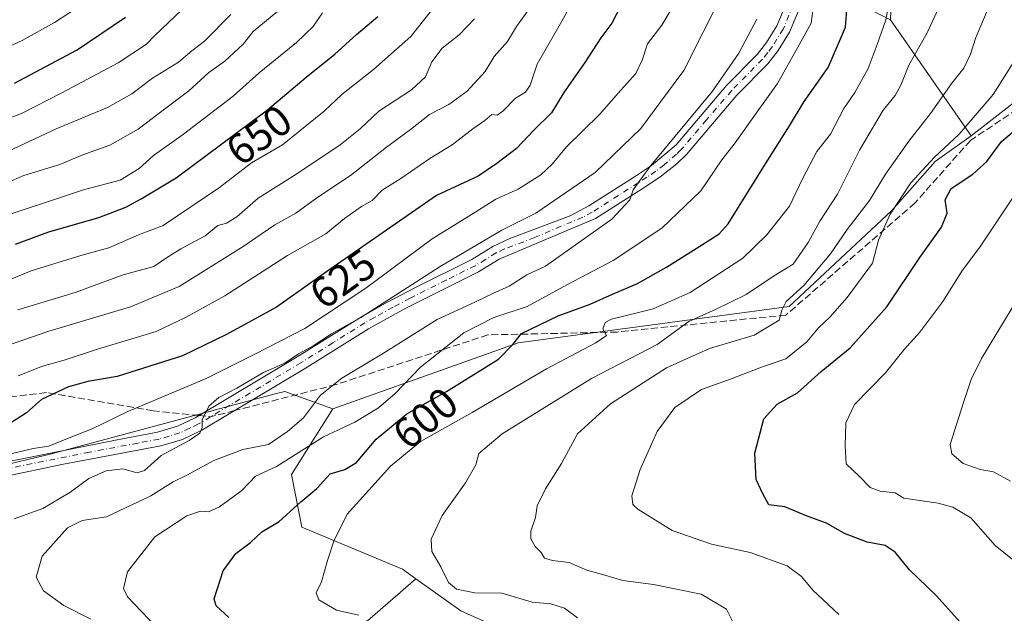
# Model space of a CAD drawing. Units: metres. Extents: x 610525 to 613974, y 4750141 to 4752510.
# Drawn here: x 612403 to 612632, y 4751189 to 4751327 of the extents above; entities that cross this region are included whole.
import ezdxf
from ezdxf.enums import TextEntityAlignment as Align

# ---------------------------------------------------------------- set-up
doc = ezdxf.new("R2010")
doc.units = ezdxf.units.M
doc.header["$MEASUREMENT"] = 0
doc.linetypes.add('DGN Style 3', pattern=[2.307223458686699, 1.648016756204785, -0.6592067024819142])
doc.linetypes.add('DGN Style 4', pattern=[2.6384748266838614, 1.318413404963828, -0.6592067024819142, 0.001648016756204785, -0.6592067024819142])
for name, color, linetype, lineweight in [('Arbolado forestal CxS', 92, 'Continuous', 0), ('Camino Cxs', 7, 'Continuous', 0), ('Camino eje', 30, 'DGN Style 4', 13), ('Curva de nivel maestra', 30, 'Continuous', 30), ('Curva de nivel normal', 30, 'Continuous', 0), ('Rótulo de curva de nivel directora', 7, 'Continuous', 0), ('Senda', 7, 'DGN Style 3', 0), ('Senda no paivmentada conexión', 7, 'DGN Style 3', 0)]:
    doc.layers.add(name, color=color, linetype=linetype, lineweight=lineweight)
doc.styles.add('Style-Arial', font='txt')

# ---------------------------------------------------------------- blocks, each defined once
blk = doc.blocks.new('*U9')
at = {"layer": 'Arbolado forestal CxS', "color": 92, "linetype": 'Continuous', "lineweight": 0}
blk.add_polyline3d([(612640.9811000006, 4751129.501900001, 587.215400000001), (612608.2200999996, 4751118.1621, 598.9073999999965), (612576.7191000005, 4751113.122300001, 606.3604999999952), (612546.4781, 4751104.302300001, 614.5282000000007), (612538.1355, 4751100.131100001, 618.2204000000056), (612522.8088999996, 4751108.889699999, 617.2158999999956), (612498.4829000002, 4751127.809699999, 613.1845999999932), (612466.9493000006, 4751147.632300001, 614.4180999999953), (612439.0197000002, 4751162.948899999, 617.629700000005), (612430.9111000003, 4751178.265699999, 610.9134000000049), (612446.2276999997, 4751181.869700001, 603.3372999999992), (612467.8513000002, 4751184.572100001, 598.0282000000007), (612484.0686999997, 4751187.274700001, 594.511599999998), (612495.3183000004, 4751197.117699999, 591.290399999998), (612505.8343000002, 4751189.606500001, 590.902700000006), (612544.8629000002, 4751172.042300001, 591.1774000000005), (612582.9168999996, 4751176.9209, 583.7195000000065), (612585.6923000002, 4751178.4627, 582.993100000007), (612591.6990999999, 4751181.799699999, 581.3337000000029), (612593.3781000003, 4751181.2159, 581.1006000000052), (612603.1870999997, 4751177.803900001, 579.8524000000034), (612614.1410999997, 4751173.9935, 578.048299999995), (612651.2188999997, 4751173.017100001, 571.3565999999992)], dxfattribs=at)
blk = doc.blocks.new('*U11')
at = {"layer": 'Arbolado forestal CxS', "color": 92, "linetype": 'Continuous', "lineweight": 0}
blk.add_polyline3d([(612644.0459000003, 4751315.281099999, 576.2550999999949), (612624.7368999999, 4751300.358300001, 579.9968999999984), (612605.9265000002, 4751327.3925, 595.3227999999945), (612606.6272999998, 4751346.008500001, 597.0806000000011), (612603.9685000004, 4751370.8281, 602.5755999999965), (612606.6287000002, 4751408.943499999, 602.5510000000068), (612611.0613000002, 4751433.763300001, 602.5623999999953), (612617.2673000004, 4751472.7653, 598.3359000000055), (612625.2467, 4751543.6779, 590.3089000000036), (612621.7015000005, 4751576.475099999, 588.6371000000072), (612610.1788999997, 4751606.613299999, 589.4174999999959), (612600.4291000003, 4751633.205499999, 589.4758000000002), (612584.4741000002, 4751659.7983, 591.3594000000012)], dxfattribs=at)
blk = doc.blocks.new('*U13')
at = {"layer": 'Arbolado forestal CxS', "color": 92, "linetype": 'Continuous', "lineweight": 0}
blk.add_polyline3d([(612361.4983000001, 4751214.565099999, 626.4811000000045), (612410.0456999998, 4751226.1227, 620.2292000000016), (612462.5471000001, 4751240.172499999, 614.1128999999928), (612464.7575000003, 4751240.763900001, 613.7140999999974), (612475.9836999997, 4751236.682700001, 608.7238999999972), (612466.3453000003, 4751221.3761, 604.5950000000012), (612468.7569000004, 4751209.121099999, 599.4535000000033), (612492.1737000003, 4751199.3639, 591.8518999999942), (612495.3183000004, 4751197.117699999, 591.290399999998), (612484.0686999997, 4751187.274700001, 594.511599999998), (612467.8513000002, 4751184.572100001, 598.0282000000007), (612446.2276999997, 4751181.869700001, 603.3372999999992), (612430.9111000003, 4751178.265699999, 610.9134000000049), (612439.0197000002, 4751162.948899999, 617.629700000005), (612466.9493000006, 4751147.632300001, 614.4180999999953), (612498.4829000002, 4751127.809699999, 613.1845999999932), (612522.8088999996, 4751108.889699999, 617.2158999999956), (612538.1355, 4751100.131100001, 618.2204000000056), (612546.4781, 4751104.302300001, 614.5282000000007), (612576.7191000005, 4751113.122300001, 606.3604999999952), (612608.2200999996, 4751118.1621, 598.9073999999965), (612640.9811000006, 4751129.501900001, 587.215400000001)], dxfattribs=at)

msp = doc.modelspace()

# ---------------------------------------------------------------- linework, layer by layer
at = {"layer": 'Arbolado forestal CxS', "color": 92, "linetype": 'Continuous', "lineweight": 0, "extrusion": (0.2409674736401654, -0.3463170839410736, 0.9066416899845428), "elevation": -1497308.000504768, "flags": 128}
msp.add_lwpolyline([(3216559.717307552, 3219038.785558785), (3216559.717307553, 3219002.45977829)], dxfattribs=at)
msp.add_lwpolyline([(3216559.717307552, 3219038.785558785), (3216559.717307553, 3219002.45977829)], dxfattribs=at)
at = {"layer": 'Arbolado forestal CxS', "color": 92, "linetype": 'Continuous', "lineweight": 0}
for points in [[(612446.6420999998, 4751851.916300001, 593.406799999997), (612459.5588999996, 4751836.853700001, 592.5516000000061), (612472.2364999996, 4751793.8365, 601.2097999999969), (612490.2341, 4751778.8465, 599.6650999999983), (612509.7429000001, 4751765.7073, 594.7173000000039), (612524.1854999998, 4751754.956499999, 591.5479999999952), (612535.7713000001, 4751735.6461, 592.2630000000064), (612544.8835000005, 4751697.8441, 598.0065999999933), (612563.2008999997, 4751682.844900001, 594.6840999999986), (612584.4741000002, 4751659.7983, 591.3594000000012), (612600.4291000003, 4751633.205499999, 589.4758000000002), (612610.1788999997, 4751606.613299999, 589.4174999999959), (612621.7015000005, 4751576.475099999, 588.6371000000072), (612625.2467, 4751543.6779, 590.3089000000036), (612617.2673000004, 4751472.7653, 598.3359000000055), (612611.0613000002, 4751433.763300001, 602.5623999999953), (612606.6287000002, 4751408.943499999, 602.5510000000068), (612603.9685000004, 4751370.8281, 602.5755999999965), (612606.6272999998, 4751346.008500001, 597.0806000000011), (612605.9265000002, 4751327.3925, 595.3227999999945)], [(612606.6272999998, 4751346.008500001, 597.0806000000011), (612605.9265000002, 4751327.3925, 595.3227999999945), (612586.5077000001, 4751337.102499999, 606.382500000007)], [(612586.5077000001, 4751337.102499999, 606.382500000007), (612605.9265000002, 4751327.3925, 595.3227999999945), (612624.7368999999, 4751300.358300001, 579.9968999999984), (612616.3936999999, 4751294.319300001, 581.3288999999932), (612606.2704999996, 4751282.916099999, 582.1304999999993), (612582.3709000006, 4751260.569700001, 586.1775000000052), (612519.1558999997, 4751252.094500001, 600.8364000000003), (612475.9836999997, 4751236.682700001, 608.7238999999972), (612464.7575000003, 4751240.763900001, 613.7140999999974), (612462.5471000001, 4751240.172499999, 614.1128999999928), (612410.0456999998, 4751226.1227, 620.2292000000016), (612361.4983000001, 4751214.565099999, 626.4811000000045)], [(612605.9265000002, 4751327.3925, 595.3227999999945), (612586.5077000001, 4751337.102499999, 606.382500000007)], [(612605.9265000002, 4751327.3925, 595.3227999999945), (612586.5077000001, 4751337.102499999, 606.382500000007)], [(612651.2188999997, 4751173.017100001, 571.3565999999992), (612614.1410999997, 4751173.9935, 578.048299999995), (612603.1870999997, 4751177.803900001, 579.8524000000034), (612593.3781000003, 4751181.2159, 581.1006000000052), (612591.6990999999, 4751181.799699999, 581.3337000000029), (612585.6923000002, 4751178.4627, 582.993100000007), (612582.9168999996, 4751176.9209, 583.7195000000065), (612544.8629000002, 4751172.042300001, 591.1774000000005), (612505.8343000002, 4751189.606500001, 590.902700000006), (612495.3183000004, 4751197.117699999, 591.290399999998), (612492.1737000003, 4751199.3639, 591.8518999999942), (612468.7569000004, 4751209.121099999, 599.4535000000033), (612466.3453000003, 4751221.3761, 604.5950000000012), (612475.9836999997, 4751236.682700001, 608.7238999999972), (612519.1558999997, 4751252.094500001, 600.8364000000003), (612582.3709000006, 4751260.569700001, 586.1775000000052), (612606.2704999996, 4751282.916099999, 582.1304999999993), (612616.3936999999, 4751294.319300001, 581.3288999999932), (612624.7368999999, 4751300.358300001, 579.9968999999984), (612644.0459000003, 4751315.281099999, 576.2550999999949)], [(612644.0459000003, 4751315.281099999, 576.2550999999949), (612624.7368999999, 4751300.358300001, 579.9968999999984)], [(612644.0459000003, 4751315.281099999, 576.2550999999949), (612624.7368999999, 4751300.358300001, 579.9968999999984)], [(612624.7368999999, 4751300.358300001, 579.9968999999984), (612616.3936999999, 4751294.319300001, 581.3288999999932), (612606.2704999996, 4751282.916099999, 582.1304999999993), (612582.3709000006, 4751260.569700001, 586.1775000000052), (612519.1558999997, 4751252.094500001, 600.8364000000003), (612475.9836999997, 4751236.682700001, 608.7238999999972)], [(612624.7368999999, 4751300.358300001, 579.9968999999984), (612616.3936999999, 4751294.319300001, 581.3288999999932), (612606.2704999996, 4751282.916099999, 582.1304999999993), (612582.3709000006, 4751260.569700001, 586.1775000000052), (612519.1558999997, 4751252.094500001, 600.8364000000003), (612475.9836999997, 4751236.682700001, 608.7238999999972)], [(612219.0283000004, 4751239.769500001, 661.9667000000045), (612253.8422999998, 4751199.918299999, 658.3078999999998), (612260.0261000004, 4751190.7641, 658.2543000000006), (612276.7225000003, 4751209.560900001, 644.5258000000031), (612307.7972999997, 4751220.2147, 638.2933000000048), (612317.9323000005, 4751218.694499999, 635.7534000000014), (612318.8009000003, 4751218.564099999, 635.680600000007), (612325.5544999996, 4751217.5515, 634.9471999999951), (612361.4983000001, 4751214.565099999, 626.4811000000045), (612410.0456999998, 4751226.1227, 620.2292000000016), (612462.5471000001, 4751240.172499999, 614.1128999999928), (612464.7575000003, 4751240.763900001, 613.7140999999974), (612475.9836999997, 4751236.682700001, 608.7238999999972)], [(612219.0283000004, 4751239.769500001, 661.9667000000045), (612253.8422999998, 4751199.918299999, 658.3078999999998), (612260.0261000004, 4751190.7641, 658.2543000000006), (612276.7225000003, 4751209.560900001, 644.5258000000031), (612307.7972999997, 4751220.2147, 638.2933000000048), (612317.9323000005, 4751218.694499999, 635.7534000000014), (612318.8009000003, 4751218.564099999, 635.680600000007), (612325.5544999996, 4751217.5515, 634.9471999999951), (612361.4983000001, 4751214.565099999, 626.4811000000045), (612410.0456999998, 4751226.1227, 620.2292000000016), (612462.5471000001, 4751240.172499999, 614.1128999999928), (612464.7575000003, 4751240.763900001, 613.7140999999974), (612475.9836999997, 4751236.682700001, 608.7238999999972)], [(612475.9836999997, 4751236.682700001, 608.7238999999972), (612466.3453000003, 4751221.3761, 604.5950000000012), (612468.7569000004, 4751209.121099999, 599.4535000000033), (612492.1737000003, 4751199.3639, 591.8518999999942), (612495.3183000004, 4751197.117699999, 591.290399999998)], [(612475.9836999997, 4751236.682700001, 608.7238999999972), (612466.3453000003, 4751221.3761, 604.5950000000012), (612468.7569000004, 4751209.121099999, 599.4535000000033), (612492.1737000003, 4751199.3639, 591.8518999999942), (612495.3183000004, 4751197.117699999, 591.290399999998)], [(612495.3183000004, 4751197.117699999, 591.290399999998), (612484.0686999997, 4751187.274700001, 594.511599999998), (612467.8513000002, 4751184.572100001, 598.0282000000007), (612446.2276999997, 4751181.869700001, 603.3372999999992), (612430.9111000003, 4751178.265699999, 610.9134000000049), (612439.0197000002, 4751162.948899999, 617.629700000005), (612466.9493000006, 4751147.632300001, 614.4180999999953), (612498.4829000002, 4751127.809699999, 613.1845999999932), (612522.8088999996, 4751108.889699999, 617.2158999999956), (612538.1355, 4751100.131100001, 618.2204000000056), (612546.4781, 4751104.302300001, 614.5282000000007), (612576.7191000005, 4751113.122300001, 606.3604999999952), (612608.2200999996, 4751118.1621, 598.9073999999965), (612640.9811000006, 4751129.501900001, 587.215400000001)], [(612495.3183000004, 4751197.117699999, 591.290399999998), (612484.0686999997, 4751187.274700001, 594.511599999998), (612467.8513000002, 4751184.572100001, 598.0282000000007), (612446.2276999997, 4751181.869700001, 603.3372999999992), (612430.9111000003, 4751178.265699999, 610.9134000000049), (612439.0197000002, 4751162.948899999, 617.629700000005), (612466.9493000006, 4751147.632300001, 614.4180999999953), (612498.4829000002, 4751127.809699999, 613.1845999999932), (612522.8088999996, 4751108.889699999, 617.2158999999956), (612538.1355, 4751100.131100001, 618.2204000000056), (612546.4781, 4751104.302300001, 614.5282000000007), (612576.7191000005, 4751113.122300001, 606.3604999999952), (612608.2200999996, 4751118.1621, 598.9073999999965), (612640.9811000006, 4751129.501900001, 587.215400000001)], [(612495.3183000004, 4751197.117699999, 591.290399999998), (612505.8343000002, 4751189.606500001, 590.902700000006), (612544.8629000002, 4751172.042300001, 591.1774000000005), (612582.9168999996, 4751176.9209, 583.7195000000065), (612585.6923000002, 4751178.4627, 582.993100000007), (612591.6990999999, 4751181.799699999, 581.3337000000029), (612593.3781000003, 4751181.2159, 581.1006000000052), (612603.1870999997, 4751177.803900001, 579.8524000000034), (612614.1410999997, 4751173.9935, 578.048299999995), (612651.2188999997, 4751173.017100001, 571.3565999999992), (612663.9035, 4751164.2349, 569.7281999999977), (612681.8179000001, 4751138.816099999, 573.0213999999978), (612696.4649, 4751138.816099999, 568.2005000000064), (612710.1782999998, 4751138.460700001, 565.0019999999931)], [(612495.3183000004, 4751197.117699999, 591.290399999998), (612505.8343000002, 4751189.606500001, 590.902700000006), (612544.8629000002, 4751172.042300001, 591.1774000000005), (612582.9168999996, 4751176.9209, 583.7195000000065), (612585.6923000002, 4751178.4627, 582.993100000007), (612591.6990999999, 4751181.799699999, 581.3337000000029), (612593.3781000003, 4751181.2159, 581.1006000000052), (612603.1870999997, 4751177.803900001, 579.8524000000034), (612614.1410999997, 4751173.9935, 578.048299999995), (612651.2188999997, 4751173.017100001, 571.3565999999992), (612663.9035, 4751164.2349, 569.7281999999977), (612681.8179000001, 4751138.816099999, 573.0213999999978), (612696.4649, 4751138.816099999, 568.2005000000064), (612710.1782999998, 4751138.460700001, 565.0019999999931)]]:
    msp.add_polyline3d(points, dxfattribs=at)
at = {"layer": 'Camino Cxs', "color": 7, "linetype": 'Continuous', "lineweight": 0}
for points in [[(612398.5201000003, 4751224.0801, 622.8643000000011), (612425.2801000001, 4751229.4101, 620.2281999999977), (612435.0800999999, 4751231.2501, 619.6926999999996), (612439.7500999998, 4751232.640100001, 617.5525000000052), (612443.9001000002, 4751234.630100001, 617.6146000000008), (612467.6901000004, 4751248.860099999, 621.3359000000055), (612482.6101000002, 4751258.140100001, 622.5338999999949), (612487.0800999999, 4751260.6801, 620.7320999999939), (612494.9001000002, 4751264.8101, 619.175700000007), (612508.3400999998, 4751271.4801, 621.178700000004), (612513.2701000003, 4751274.5001, 622.4814000000042), (612517.2200999996, 4751276.380100001, 621.7167999999947), (612531.2500999998, 4751281.6801, 616.2130000000034), (612535.6601, 4751283.9801, 615.3962999999932), (612546.2500999998, 4751290.7401, 615.1288000000059), (612550.2801000001, 4751293.4001, 613.7725999999967), (612555.9801000003, 4751298.2501, 613.255999999994), (612567.7500999998, 4751312.030099999, 620.3525999999983), (612574.9001000002, 4751319.2601, 615.0083000000013), (612577.0701000001, 4751322.0601, 612.1211000000039), (612579.4501, 4751325.950099999, 611.2290000000066), (612582.8501000004, 4751334.0801, 611.5445000000036)], [(612398.5201000003, 4751224.0801, 622.8643000000011), (612425.2801000001, 4751229.4101, 620.2281999999977), (612435.0800999999, 4751231.2501, 619.6926999999996), (612439.7500999998, 4751232.640100001, 617.5525000000052), (612443.9001000002, 4751234.630100001, 617.6146000000008), (612467.6901000004, 4751248.860099999, 621.3359000000055), (612482.6101000002, 4751258.140100001, 622.5338999999949), (612487.0800999999, 4751260.6801, 620.7320999999939), (612494.9001000002, 4751264.8101, 619.175700000007), (612508.3400999998, 4751271.4801, 621.178700000004), (612513.2701000003, 4751274.5001, 622.4814000000042), (612517.2200999996, 4751276.380100001, 621.7167999999947), (612531.2500999998, 4751281.6801, 616.2130000000034), (612535.6601, 4751283.9801, 615.3962999999932), (612546.2500999998, 4751290.7401, 615.1288000000059), (612550.2801000001, 4751293.4001, 613.7725999999967), (612555.9801000003, 4751298.2501, 613.255999999994), (612567.7500999998, 4751312.030099999, 620.3525999999983), (612574.9001000002, 4751319.2601, 615.0083000000013), (612577.0701000001, 4751322.0601, 612.1211000000039), (612579.4501, 4751325.950099999, 611.2290000000066), (612582.8501000004, 4751334.0801, 611.5445000000036)], [(612585.9200999998, 4751332.9101, 609.0728999999993), (612582.3901000004, 4751324.460100001, 609.6582000000053), (612579.7801000001, 4751320.190099999, 611.0044999999955), (612577.3701, 4751317.090100001, 611.0331000000006), (612570.1700999998, 4751309.8101, 614.0804999999964), (612558.3901000004, 4751296.0101, 611.1244000000006), (612556.1300999997, 4751293.8101, 611.110400000005), (612552.2001, 4751290.7301, 611.9113000000071), (612548.0401, 4751287.9901, 613.5014999999985), (612537.1901000004, 4751281.0601, 612.6882000000041), (612514.7701000003, 4751271.5701, 619.7535000000062), (612509.9301000005, 4751268.610099999, 619.1592999999993), (612493.0100999996, 4751260.130100001, 617.1472000000067), (612484.2801000001, 4751255.3101, 619.7790999999997), (612469.4001000002, 4751246.050100001, 619.9904999999999), (612445.4501, 4751231.7301, 617.5519999999962), (612440.9301000005, 4751229.5701, 620.834400000007), (612435.8501000004, 4751228.050100001, 620.6778999999951), (612413.2100999998, 4751223.8101, 622.3132999999943), (612399.1300999997, 4751220.850099999, 622.9973999999929)], [(612585.9200999998, 4751332.9101, 609.0728999999993), (612582.3901000004, 4751324.460100001, 609.6582000000053), (612579.7801000001, 4751320.190099999, 611.0044999999955), (612577.3701, 4751317.090100001, 611.0331000000006), (612570.1700999998, 4751309.8101, 614.0804999999964), (612558.3901000004, 4751296.0101, 611.1244000000006), (612556.1300999997, 4751293.8101, 611.110400000005), (612552.2001, 4751290.7301, 611.9113000000071), (612548.0401, 4751287.9901, 613.5014999999985), (612537.1901000004, 4751281.0601, 612.6882000000041), (612514.7701000003, 4751271.5701, 619.7535000000062), (612509.9301000005, 4751268.610099999, 619.1592999999993), (612493.0100999996, 4751260.130100001, 617.1472000000067), (612484.2801000001, 4751255.3101, 619.7790999999997), (612469.4001000002, 4751246.050100001, 619.9904999999999), (612445.4501, 4751231.7301, 617.5519999999962), (612440.9301000005, 4751229.5701, 620.834400000007), (612435.8501000004, 4751228.050100001, 620.6778999999951), (612413.2100999998, 4751223.8101, 622.3132999999943), (612399.1300999997, 4751220.850099999, 622.9973999999929)]]:
    msp.add_polyline3d(points, dxfattribs=at)
at = {"layer": 'Camino eje', "color": 30, "linetype": 'DGN Style 4', "lineweight": 13}
for points in [[(612584.3850999996, 4751333.495100001, 610.1276999999973), (612580.9200999998, 4751325.2051, 610.3883999999962), (612578.4250999996, 4751321.1251, 611.2140000000073), (612577.3400999998, 4751319.725099999, 611.3822999999975), (612576.1350999996, 4751318.175100001, 613.0804000000062), (612568.9600999998, 4751310.920100001, 616.8801999999996), (612563.0751, 4751304.030099999, 611.6159000000043), (612557.1851000005, 4751297.130100001, 612.187699999995), (612556.0551000005, 4751296.030099999, 612.3053000000073), (612553.2050999999, 4751293.6051, 612.0659000000014), (612551.2401000002, 4751292.065099999, 612.4982000000019), (612549.1601, 4751290.6951, 613.786500000002), (612547.1451000003, 4751289.3651, 614.3457999999955), (612536.4250999996, 4751282.520099999, 613.4870999999986), (612534.2200999996, 4751281.370100001, 614.4703000000009), (612523.0100999996, 4751276.6251, 619.0314000000071), (612515.9951, 4751273.975099999, 620.5565999999963), (612514.0201000003, 4751273.0351, 620.7026999999945), (612511.5551000005, 4751271.5251, 620.6949000000022), (612509.1350999996, 4751270.045100001, 620.0399000000034), (612502.4151, 4751266.710100001, 620.1714000000065), (612493.9550999999, 4751262.470100001, 617.5709000000061), (612490.0450999998, 4751260.405099999, 618.7051000000065), (612485.6801000005, 4751257.995100001, 619.9668999999994), (612483.4451000001, 4751256.725099999, 621.0337000000001), (612475.9851000002, 4751252.085100001, 619.2320000000036), (612468.5450999998, 4751247.4551, 620.1607999999978), (612456.6501000002, 4751240.340100001, 620.574099999998), (612447.4753000002, 4751234.8543, 617.0815000000002)], [(612447.4753000002, 4751234.8543, 617.0815000000002), (612444.6750999996, 4751233.1801, 617.0715000000055), (612442.6001000004, 4751232.1851, 617.647100000002), (612440.3400999998, 4751231.1051, 618.8852999999945), (612437.8000999996, 4751230.345100001, 618.8215999999958), (612435.4650999998, 4751229.6501, 620.1665999999968), (612430.5651000004, 4751228.7301, 621.3833000000013), (612419.2451, 4751226.610099999, 619.8448000000062), (612405.8651000002, 4751223.9451, 624.0460000000021), (612398.8251, 4751222.465100001, 621.0777999999991)]]:
    msp.add_polyline3d(points, dxfattribs=at)
at = {"layer": 'Curva de nivel maestra', "color": 30, "linetype": 'Continuous', "lineweight": 30, "flags": 128}
for points, elevation in [([(612545.75, 4751335.840100001), (612541.0099999999, 4751326.5801), (612538.4100000003, 4751323.140100001), (612534.6799999997, 4751317.4301), (612529.8399999999, 4751310.390100001), (612526.9500000002, 4751305.710100001), (612522.8099999996, 4751301.620100001), (612518.7800000003, 4751297.340100001), (612514.2000000002, 4751293.840100001), (612509.8799999999, 4751290.950099999), (612500.0999999996, 4751286.4301), (612475.0599999996, 4751269.040100001), (612462.8600000005, 4751260.380100001), (612451.1799999997, 4751253.9901), (612440.9600000001, 4751249.0601), (612425.7000000002, 4751244.210100001), (612418.8300000001, 4751243.100099999), (612414.3600000005, 4751241.860099999), (612408.0499999998, 4751238.860099999), (612404.5800000001, 4751235.780099999), (612399.7199999997, 4751232.690099999)], 625), ([(612451.7599999999, 4751188.0601), (612448.8099999996, 4751190.7601), (612448.3200000003, 4751192.450099999), (612450.3799999999, 4751198.960100001), (612453.3399999999, 4751203.0101), (612456.7699999996, 4751205.550100001), (612459.4500000002, 4751208.030099999), (612463.4400000004, 4751210.470100001), (612468.5, 4751215.040100001), (612472.2699999996, 4751218.1501), (612475.3200000003, 4751221.590100001), (612478.7699999996, 4751222.590100001), (612481.5199999996, 4751224.210100001), (612486.0999999996, 4751229.670100001), (612493.1900000004, 4751235.530099999), (612502.4600000001, 4751240.7501), (612514.5999999996, 4751248.300100001), (612517.8899999997, 4751251.690099999), (612519.9100000003, 4751254.2401), (612528.4800000006, 4751258.370100001), (612535.9500000002, 4751261.0801), (612541.1399999997, 4751263.440099999), (612546.9699999997, 4751265.9101), (612553.7400000002, 4751269.700099999), (612562.0999999996, 4751275.020099999), (612566.0300000003, 4751277.4801), (612568.0999999996, 4751279.8101), (612576.4299999997, 4751293.1801), (612582.4199999999, 4751302.690099999), (612585.7999999998, 4751308.3301), (612591.3899999997, 4751316.2601), (612595.5, 4751325.6601), (612595.8399999999, 4751330.610099999)], 600), ([(612401.7300000006, 4751312.5801), (612416.3399999999, 4751320.370100001), (612427.6600000003, 4751327.950099999)], 675.0000000000001), ([(612401.9699999997, 4751275.0601), (612409.7400000002, 4751277.9301), (612421.4199999999, 4751281.280099999), (612427.7400000002, 4751283.700099999), (612431.2599999999, 4751285.6501), (612439.4299999997, 4751290.5001), (612460.7599999999, 4751306.420100001), (612469.7300000006, 4751313.9801), (612476.4199999999, 4751319.340100001), (612481.4500000002, 4751323.970100001), (612486.4699999997, 4751328.120100001)], 649.9999999999999), ([(612622.9600000001, 4751186.140100001), (612616.6299999999, 4751193.200099999), (612610.3499999996, 4751199.1601), (612607.04, 4751203.270099999), (612604.6799999997, 4751204.890100001), (612600.4800000006, 4751205.6501), (612595.2400000002, 4751207.630100001), (612591, 4751210.0601), (612586.5099999999, 4751211.720100001), (612581.3600000005, 4751213.890100001), (612577.5899999999, 4751214.350099999), (612576.1799999997, 4751216.9001), (612574.6699999999, 4751220.2601), (612574.3499999996, 4751226.380100001), (612576.4199999999, 4751234.4001), (612579.5, 4751237.800100001), (612584.2800000003, 4751240.4001), (612589.8200000003, 4751245.380100001), (612596.5800000001, 4751250.890100001), (612605.0999999996, 4751260.4901), (612612.7999999998, 4751271.9801), (612617.8300000001, 4751279.040100001), (612619.1500000004, 4751282.290100001), (612618.7000000002, 4751285.440099999), (612620.0899999999, 4751288.040100001), (612625.1600000003, 4751291.380100001), (612628.3799999999, 4751294.380100001), (612631.8300000001, 4751299.040100001), (612634.75, 4751301.4901)], 575.0000000000001)]:
    msp.add_lwpolyline(points, dxfattribs=dict(at, elevation=elevation))
at = {"layer": 'Curva de nivel normal', "color": 30, "linetype": 'Continuous', "lineweight": 0, "flags": 128}
for points, elevation in [([(612402.6399999997, 4751244.42), (612408.2800000003, 4751246.640000001), (612413.3300000001, 4751248.02), (612421.0999999996, 4751250.59), (612434.7699999996, 4751254.710000001), (612441.7699999996, 4751258.039999999), (612450.7699999996, 4751263.039999999), (612465.4299999997, 4751272.460000001), (612474.3300000001, 4751277.5), (612478.6900000004, 4751281.029999999), (612482.6600000003, 4751283.869999999), (612485.0999999996, 4751285.27), (612487.4400000004, 4751287.66), (612491.8099999996, 4751290.4), (612498.54, 4751295.039999999), (612503.75, 4751298.199999999), (612508.5999999996, 4751301.99), (612511.4299999997, 4751303.869999999), (612513.0599999996, 4751305.289999999), (612514.2800000003, 4751305.180000001), (612515.5899999999, 4751306.07), (612518.5499999998, 4751309.119999999), (612520.8799999999, 4751310.539999999), (612521.9600000001, 4751312.17), (612523.5599999996, 4751317.039999999), (612529.3399999999, 4751327.039999999), (612533.9500000002, 4751335.380000001)], 630), ([(612482, 4751188.609999999), (612476.8099999996, 4751189.75), (612472.6799999997, 4751192.17), (612472.0999999996, 4751193.84), (612473.3300000001, 4751196.380000001), (612474.7000000002, 4751201.380000001), (612476.2000000002, 4751205.83), (612479.3099999996, 4751212.119999999), (612489.4299999997, 4751223.33), (612496.4299999997, 4751229.119999999), (612508.4299999997, 4751235.82), (612525.7699999996, 4751246.01), (612537.2800000003, 4751252.07), (612539.7300000006, 4751253.82), (612538.9000000004, 4751255.369999999), (612539.4100000003, 4751256.850000001), (612540.9299999997, 4751257.619999999), (612550.6299999999, 4751259.99), (612559.29, 4751263.84), (612571.5599999996, 4751271.850000001), (612577.0999999996, 4751277.220000001), (612582.4299999997, 4751283.970000001), (612585.4100000003, 4751290.300000001), (612588.8099999996, 4751296.66), (612592, 4751300.680000001), (612595.04, 4751306.710000001), (612597.6100000005, 4751310.460000001), (612600.7400000002, 4751316.02), (612602.8600000005, 4751321.619999999), (612604.8899999997, 4751327.380000001), (612606.2100000001, 4751334.539999999)], 595), ([(612390.7699999996, 4751300.74), (612403.4299999997, 4751305.529999999), (612412.7699999996, 4751310.34), (612425.9600000001, 4751317.369999999), (612432.5700000003, 4751321.67), (612434.4400000004, 4751323.710000001), (612442.4100000003, 4751331.26)], 670), ([(612391.5999999996, 4751317.100000001), (612403.5800000001, 4751322.560000001), (612411.0999999996, 4751326.76), (612421.0999999996, 4751333.32)], 680), ([(612401.6699999999, 4751211.060000001), (612408.3899999997, 4751213.449999999), (612414.6699999999, 4751217.230000001), (612419.0999999996, 4751220.470000001), (612423.0999999996, 4751222.230000001), (612427.0499999998, 4751222.720000001), (612430.3399999999, 4751221.76), (612432.0999999996, 4751222.359999999), (612435.9500000002, 4751225.82), (612442.4400000004, 4751229.289999999), (612444.9600000001, 4751231.029999999), (612445.5300000003, 4751232.359999999), (612445.54, 4751234.15), (612447.0800000001, 4751237.310000001), (612449.4299999997, 4751239.310000001), (612453.6200000001, 4751241.5), (612459.8300000001, 4751245.17), (612464.7400000002, 4751247.350000001), (612467.9500000002, 4751249.5), (612471.3700000001, 4751251.4), (612475.6799999997, 4751254.16), (612482.4699999997, 4751258), (612501.0099999999, 4751269.9), (612515.3300000001, 4751278.310000001), (612523.2699999996, 4751282.34), (612537.1100000005, 4751291.789999999), (612547.7199999997, 4751302.029999999), (612552.4500000002, 4751308.289999999), (612557.75, 4751315.539999999), (612566.8300000001, 4751333.460000001)], 615.0000000000001), ([(612434.6200000001, 4751186.02), (612428.0899999999, 4751192.859999999), (612427.1399999997, 4751194.83), (612428.1200000001, 4751198.710000001), (612434.5, 4751206.84), (612441.9500000002, 4751211.789999999), (612445.0999999996, 4751212.82), (612447.0199999996, 4751212.710000001), (612449.54, 4751213.880000001), (612454.7400000002, 4751217.640000001), (612457.9199999999, 4751221.029999999), (612462.8700000001, 4751223.300000001), (612473.7699999996, 4751230.180000001), (612481.0999999996, 4751233.600000001), (612486.6200000001, 4751236.9), (612490.5199999996, 4751240.289999999), (612496.3799999999, 4751246.42), (612506.4699999997, 4751254.449999999), (612513.5199999996, 4751257.99), (612521.2800000003, 4751260.529999999), (612530.5099999999, 4751265.600000001), (612541.2800000003, 4751271.310000001), (612552.6799999997, 4751278.800000001), (612561.7599999999, 4751287.52), (612566.6600000003, 4751294.710000001), (612569.7199999997, 4751298.710000001), (612574.4500000002, 4751305.380000001), (612579.5899999999, 4751312.539999999), (612584.6399999997, 4751321.52), (612587.4600000001, 4751326.57), (612588.1699999999, 4751331.699999999)], 605), ([(612463.1200000001, 4751329.350000001), (612457.4299999997, 4751324.680000001), (612455.0999999996, 4751321.67), (612450.7699999996, 4751317.710000001), (612447.0999999996, 4751315.109999999), (612442.4299999997, 4751310.779999999), (612435.7699999996, 4751305.869999999), (612430.5599999996, 4751301.91), (612423.9699999997, 4751298.15), (612417.7300000006, 4751295.880000001), (612412.3200000003, 4751293.66), (612403.9299999997, 4751291.109999999), (612391.9600000001, 4751285.939999999)], 660), ([(612396.0300000003, 4751280.529999999), (612418.0999999996, 4751287.84), (612426.4299999997, 4751289.960000001), (612430.8600000005, 4751292.730000001), (612434.1399999997, 4751295.77), (612440.8600000005, 4751300.470000001), (612452.7699999996, 4751309.58), (612458.7699999996, 4751315.039999999), (612467.5, 4751322.109999999), (612471.3499999996, 4751325.800000001), (612473.5899999999, 4751329.029999999)], 655), ([(612521.7800000003, 4751329.980000001), (612518.7999999998, 4751325.82), (612516.6600000003, 4751322.289999999), (612513.6100000005, 4751318.789999999), (612511.4900000002, 4751315.300000001), (612507.2800000003, 4751310.710000001), (612502.9800000006, 4751307.619999999), (612498.4800000006, 4751305.33), (612494.0999999996, 4751301.84), (612488.4500000002, 4751297.699999999), (612480.1200000001, 4751291.119999999), (612472.2599999999, 4751285.91), (612467.3600000005, 4751282.33), (612462.4800000006, 4751279.58), (612455.0999999996, 4751274.529999999), (612440.1100000005, 4751265.25), (612428.7800000003, 4751260.5), (612409.5499999998, 4751254.689999999), (612396.2199999997, 4751250.16)], 635), ([(612398.5300000003, 4751265.9), (612405.6799999997, 4751268.859999999), (612417.2300000006, 4751272.4), (612423.7199999997, 4751274.220000001), (612430.6399999997, 4751277.25), (612436.4100000003, 4751279.439999999), (612449.5099999999, 4751288.279999999), (612457.0099999999, 4751294), (612464.2400000002, 4751298.199999999), (612473.9699999997, 4751306.039999999), (612478.0999999996, 4751309.960000001), (612485.4800000006, 4751315.76), (612494.1200000001, 4751323.449999999), (612498.8799999999, 4751329.42)], 645), ([(612399.5800000001, 4751225.9), (612406.0999999996, 4751227.460000001), (612409.7699999996, 4751228.039999999), (612414.8799999999, 4751230.09), (612419.8700000001, 4751232.039999999), (612428.2100000001, 4751236.09), (612446.4299999997, 4751243.779999999), (612457.7699999996, 4751249.480000001), (612469.4299999997, 4751255.439999999), (612483.6299999999, 4751264.789999999), (612499.1100000005, 4751276.33), (612509.29, 4751282.630000001), (612513.9800000006, 4751285.57), (612519.1799999997, 4751287.869999999), (612524.4299999997, 4751291.220000001), (612527.0999999996, 4751293.75), (612530.4299999997, 4751297.779999999), (612538.0999999996, 4751305.300000001), (612543.0999999996, 4751310.960000001), (612546.6100000005, 4751314.869999999), (612548.0599999996, 4751317.939999999), (612549.3300000001, 4751321.800000001), (612552.6699999999, 4751326.08), (612554.8200000003, 4751329.800000001)], 620), ([(612533.0199999996, 4751187.970000001), (612529.9800000006, 4751190.26), (612526.7800000003, 4751191.27), (612522.4000000004, 4751191.66), (612515.3799999999, 4751193.779999999), (612509.0800000001, 4751193.83), (612504.7599999999, 4751194.699999999), (612502.9299999997, 4751196.199999999), (612501.1600000003, 4751199.859999999), (612499.0199999996, 4751203.42), (612498.8600000005, 4751206.300000001), (612501.4699999997, 4751211.850000001), (612506.8799999999, 4751219.430000001), (612509.2699999996, 4751223.619999999), (612509.9900000002, 4751226.300000001), (612515.4400000004, 4751230.890000001), (612536.2800000003, 4751243.810000001), (612551.5899999999, 4751251.710000001), (612558.9800000006, 4751257.039999999), (612565.29, 4751259.92), (612572.3399999999, 4751263.369999999), (612578.7000000002, 4751267.600000001), (612583.25, 4751270.439999999), (612586.75, 4751275.430000001), (612589.4800000006, 4751280.460000001), (612593.5700000003, 4751286.720000001), (612598.7300000006, 4751296.980000001), (612604.2199999997, 4751306.279999999), (612607.0099999999, 4751309.710000001), (612608.3600000005, 4751312.100000001), (612610.2199999997, 4751316.82), (612614.5300000003, 4751324.300000001), (612617.1399999997, 4751330.07)], 590), ([(612628.9699999997, 4751330.52), (612625.8099999996, 4751323.220000001), (612624.5899999999, 4751319.34), (612623.0800000001, 4751316.08), (612620.2400000002, 4751312.600000001), (612615.2800000003, 4751305.539999999), (612610.1900000004, 4751299.09), (612604.7999999998, 4751291.4), (612601.04, 4751285.25), (612595.8300000001, 4751278.52), (612591.9299999997, 4751272.850000001), (612585.7199999997, 4751265.439999999), (612581.6500000004, 4751261.720000001), (612580.6299999999, 4751259.680000001), (612580, 4751257.350000001), (612574.1900000004, 4751253.890000001), (612563.79, 4751250.74), (612553.7699999996, 4751246.26), (612540.6500000004, 4751237.9), (612533.0300000003, 4751230.84), (612529.2300000006, 4751223.930000001), (612525.54, 4751218.060000001), (612523.5599999996, 4751214.100000001), (612523.1699999999, 4751211.390000001), (612522.1200000001, 4751208.180000001), (612522.0899999999, 4751206.369999999), (612523.1600000003, 4751204.609999999), (612524.4900000002, 4751203.220000001), (612525.3200000003, 4751201.930000001), (612527.1600000003, 4751201.359999999), (612531.0300000003, 4751200.869999999), (612535.1600000003, 4751199.140000001), (612539.3300000001, 4751197.92), (612543.5599999996, 4751196.66), (612550.7400000002, 4751195.800000001), (612561.8399999999, 4751193.529999999), (612567.7400000002, 4751190.029999999), (612569.2000000002, 4751187.08)], 585), ([(612400.4000000004, 4751296.730000001), (612411.4900000002, 4751301.92), (612423.4299999997, 4751306.939999999), (612429.1399999997, 4751310.09), (612433.9000000004, 4751313.730000001), (612439.9699999997, 4751317.480000001), (612443.1299999999, 4751320.109999999), (612446.0499999998, 4751322.380000001), (612452.1699999999, 4751328.619999999)], 664.9999999999999), ([(612402.5599999996, 4751259.76), (612415.8899999997, 4751263.82), (612427.1299999999, 4751267.960000001), (612434.2800000003, 4751269.859999999), (612437.2000000002, 4751271.869999999), (612440.5099999999, 4751274), (612446.2000000002, 4751277.060000001), (612449.1299999999, 4751279.42), (612451.2100000001, 4751280.01), (612453.5700000003, 4751281.42), (612458.54, 4751285.77), (612467.54, 4751291.5), (612477.6399999997, 4751298.24), (612482.3300000001, 4751301.949999999), (612486.7199999997, 4751306.039999999), (612494.3399999999, 4751311.039999999), (612497.5899999999, 4751314.039999999), (612499.0800000001, 4751317.550000001), (612501.4600000001, 4751320.720000001), (612505.4000000004, 4751323.880000001), (612509.0099999999, 4751327.560000001)], 639.9999999999999), ([(612419.5800000001, 4751187.689999999), (612413.2800000003, 4751190.890000001), (612408.5199999996, 4751194.300000001), (612406.8300000001, 4751197.460000001), (612408.25, 4751202.369999999), (612414.0800000001, 4751208.939999999), (612417.54, 4751210.699999999), (612423.2000000002, 4751211.560000001), (612433.54, 4751216.449999999), (612438.7699999996, 4751219.720000001), (612441.9600000001, 4751221.26), (612448.2300000006, 4751224.65), (612455.0099999999, 4751227.230000001), (612460.9900000002, 4751228.369999999), (612465.3799999999, 4751231.4), (612469.1600000003, 4751234.58), (612473.0999999996, 4751239.859999999), (612478.0999999996, 4751243.859999999), (612487.7699999996, 4751249.680000001), (612500.2699999996, 4751257.539999999), (612509.0999999996, 4751261.539999999), (612513.2699999996, 4751263.600000001), (612517.0999999996, 4751265.27), (612521.2199999997, 4751267.9), (612525.5700000003, 4751269.970000001), (612540.9600000001, 4751280.890000001), (612545.1799999997, 4751285.380000001), (612545.9500000002, 4751287.710000001), (612550.0999999996, 4751293.380000001), (612564.4500000002, 4751310.710000001), (612570.5899999999, 4751319.57), (612574.7599999999, 4751327.480000001)], 610), ([(612593.8799999999, 4751188.74), (612587.8799999999, 4751194.439999999), (612585.2400000002, 4751197.65), (612581.8499999996, 4751200.08), (612573.2800000003, 4751203.220000001), (612564.2400000002, 4751205.189999999), (612555.0700000003, 4751208.34), (612547.0700000003, 4751213.310000001), (612545.9100000003, 4751214.430000001), (612545.6299999999, 4751216.460000001), (612547.5899999999, 4751222.560000001), (612551.5899999999, 4751231.430000001), (612555.6799999997, 4751237.050000001), (612561.9199999999, 4751241.24), (612569.0700000003, 4751243.810000001), (612575.8799999999, 4751246.41), (612581.5199999996, 4751248.380000001), (612586.4900000002, 4751252.33), (612589.2000000002, 4751255.57), (612591.8300000001, 4751258.029999999), (612595.8899999997, 4751262.619999999), (612601.75, 4751270.689999999), (612603.1399999997, 4751276.039999999), (612605.8499999996, 4751282.039999999), (612610.7300000006, 4751289.380000001), (612616.2000000002, 4751295.380000001), (612621.9400000004, 4751300.710000001), (612629.8700000001, 4751309.960000001), (612636.2599999999, 4751320.060000001)], 580), ([(612644.1399999997, 4751193.779999999), (612630.3200000003, 4751204.84), (612624.6500000004, 4751211.289999999), (612620.4500000002, 4751213.76), (612617.0300000003, 4751214.730000001), (612609.0999999996, 4751215.850000001), (612607.0700000003, 4751217.109999999), (612603.5800000001, 4751217.52), (612601.1900000004, 4751218.34), (612598.7400000002, 4751220.939999999), (612595.5999999996, 4751223.92), (612595.4100000003, 4751228.100000001), (612595.5800000001, 4751233.439999999), (612597.5800000001, 4751237.720000001), (612604.8099999996, 4751245.08), (612609.1100000005, 4751250.57), (612612.8200000003, 4751254.59), (612618.1500000004, 4751261.710000001), (612622.7300000006, 4751269.039999999), (612626.7800000003, 4751274.380000001), (612634.5700000003, 4751286.039999999)], 570.0000000000001), ([(612633.9000000004, 4751219.83), (612629.9600000001, 4751222), (612626.8799999999, 4751222.58), (612622.8600000005, 4751223.980000001), (612620.25, 4751226.210000001), (612619.8600000005, 4751228.369999999), (612623, 4751238.210000001), (612624.79, 4751243.560000001), (612627.1900000004, 4751248.439999999), (612634.2999999998, 4751260.230000001)], 565)]:
    msp.add_lwpolyline(points, dxfattribs=dict(at, elevation=elevation))
at = {"layer": 'Senda', "color": 7, "linetype": 'DGN Style 3', "lineweight": 0}
for points in [[(612444.7520000003, 4751235.139699999, 617.6193000000058), (612434.0922999998, 4751236.2567, 623.8956000000035), (612409.2215, 4751240.4901, 631.116399999999), (612393.3463000003, 4751238.637900001, 631.6575000000012), (612367.4171000002, 4751234.6691, 638.2366000000038), (612341.4879000002, 4751231.494100001, 643.8361000000004), (612333.0213000001, 4751230.435900001, 646.6589999999997), (612315.0295000002, 4751233.610900001, 646.3362000000052), (612288.5711000003, 4751243.665100001, 654.0408000000025), (612277.1941000001, 4751256.100500001, 663.8603000000003), (612235.6545000002, 4751276.4735, 672.1880999999995), (612206.5500999996, 4751302.667300001, 677.9248999999982), (612194.3793000003, 4751306.9005, 677.6187000000064), (612186.4419, 4751314.044299999, 676.0097999999998), (612187.2355000004, 4751328.067299999, 680.6839999999938), (612186.4419, 4751356.377699999, 686.1900000000023), (612181.4146999996, 4751381.2487, 691.5731999999989)], [(612795.2279000003, 4751343.894300001, 533.6619000000064), (612780.6756999996, 4751343.5635, 538.203999999998), (612750.2484999998, 4751342.240499999, 539.9542999999976), (612738.6731000004, 4751346.8709, 547.5717000000004), (612733.7121000001, 4751356.4619, 543.6230000000069), (612729.7433000002, 4751367.3761, 545.1555999999982), (612726.4360999997, 4751378.951500001, 547.2872999999963), (612713.8683000002, 4751376.3057, 550.2543000000006), (612706.2615, 4751364.068700001, 552.9811999999947), (612699.6469000002, 4751353.1547, 555.6008000000002), (612664.2587000001, 4751325.704100001, 568.4012999999978), (612624.5713000001, 4751299.2457, 586.9619999999995), (612611.6727, 4751284.693499999, 586.406799999997), (612581.5762999998, 4751258.5659, 589.4180999999953), (612542.2194999997, 4751254.597100001, 601.8383000000031), (612512.1231000006, 4751253.935699999, 612.1227999999974), (612476.7348999997, 4751242.360099999, 618.3904999999941), (612453.0798000004, 4751236.291999999, 619.5112999999983)]]:
    msp.add_polyline3d(points, dxfattribs=at)
at = {"layer": 'Senda no paivmentada conexión', "color": 7, "linetype": 'DGN Style 3', "lineweight": 0, "extrusion": (0.007183798332800737, -0.867782417325355, 0.4968924121200453), "elevation": -4118331.744877939, "flags": 128}
msp.add_lwpolyline([(651763.0990532835, 2358790.784069618), (651757.4828439517, 2358787.984154919), (651754.7619998195, 2358788.603874289)], dxfattribs=at)

# ---------------------------------------------------------------- block references
at = {"layer": 'Arbolado forestal CxS', "color": 92, "linetype": 'Continuous', "lineweight": 0}
for name in ['*U11', '*U13', '*U9']:
    msp.add_blockref(name, (0, 0), dxfattribs=at)

# ---------------------------------------------------------------- texts
at = {"layer": 'Rótulo de curva de nivel directora', "color": 7, "linetype": 'Continuous', "lineweight": 0, "style": 'Style-Arial'}
for s, rotation, p in [('650', 36.73650742698518, (612458.7376952777, 4751300.510050778)), ('625', 35.3684884873861, (612478.2872951382, 4751267.010813597)), ('600', 39.5743312426312, (612497.525777841, 4751234.535627533))]:
    msp.add_text(s, height=7.000000000000002, rotation=rotation, dxfattribs=at).set_placement(p, align=Align.MIDDLE_CENTER)

doc.saveas('drawing.dxf')
